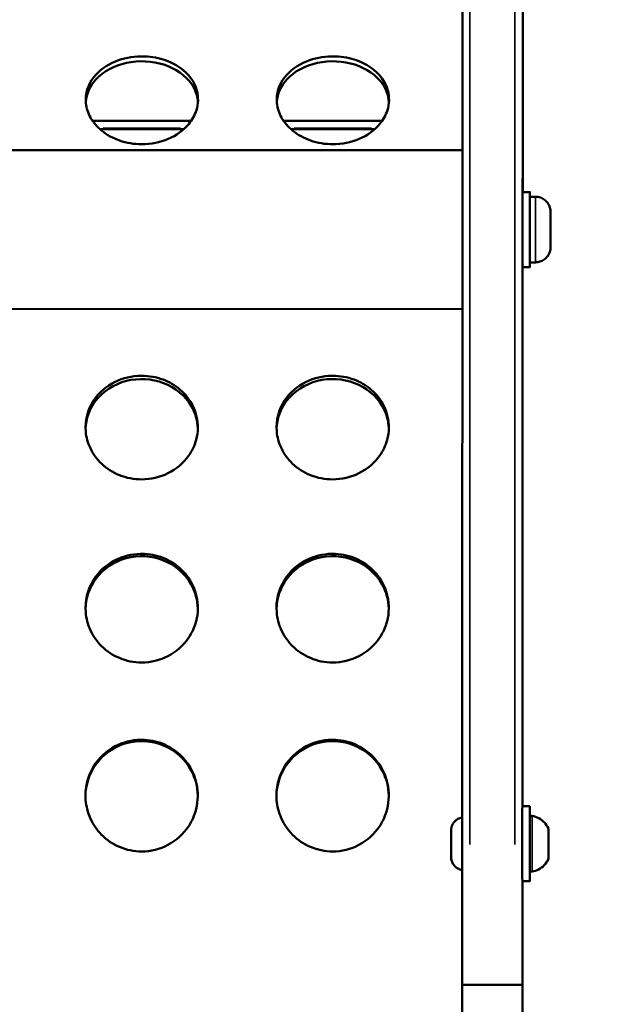
# Model space of a CAD drawing. Units: millimetres. Extents: x -346 to 8820, y 5 to 6678.
# Drawn here: x 811 to 965, y 1619 to 1882 of the extents above; entities that cross this region are included whole.
import ezdxf

# ---------------------------------------------------------------- set-up
doc = ezdxf.new("R2010")
doc.units = ezdxf.units.MM
doc.header["$MEASUREMENT"] = 0
doc.layers.add('Visible (ISO)', color=7, linetype='Continuous', lineweight=50)
doc.layers.add('Visible Narrow (ISO)', color=7, linetype='Continuous', lineweight=35)
doc.styles.get("Standard").update_dxf_attribs({"font": 'square721_bt_roman.ttf'})
doc.dimstyles.get("Standard").update_dxf_attribs({"dimtxt": 200, "dimasz": 100, "dimexe": 0.18, "dimexo": 0.0625, "dimgap": 40, "dimtad": 1, "dimdec": 0, "dimlfac": 0.1, "dimrnd": 5, "dimzin": 0, "dimdsep": 46, "dimtxsty": 'Standard', "dimcen": 0.09, "dimse1": 1, "dimse2": 1, "dimadec": 0, "dimazin": 0, "dimtfac": 1, "dimtdec": 0, "dimtofl": 0, "dimtmove": 0, "dimatfit": 3, "dimfxl": 1, "dimtolj": 1, "dimtzin": 0, "dimarcsym": 0})

# ---------------------------------------------------------------- blocks, each defined once
blk = doc.blocks.new('*D6')
at = {"color": 0, "lineweight": -2, "transparency": 16777216}
blk.add_line((-63.08, 2663.03), (-63.08, 105.29), dxfattribs=at)
at = {"color": 0, "transparency": 16777216}
for points in [[(-79.75, 2663.03), (-46.41, 2663.03), (-63.08, 2763.03)], [(-79.75, 105.29), (-46.41, 105.29), (-63.08, 5.29)]]:
    blk.add_solid(points, dxfattribs=at)
at = {"layer": 'Defpoints', "color": 0, "transparency": 16777216}
for p in [(2408.2, 2763.03), (-63.08, 5.29), (2573.62, 5.29)]:
    blk.add_point(p, dxfattribs=at)
at = {"color": 0, "transparency": 16777216, "insert": (-205.5, 1384.16), "char_height": 200, "attachment_point": 5, "rotation": 90}
blk.add_mtext('\\A1;275', dxfattribs=at)

msp = doc.modelspace()

# ---------------------------------------------------------------- linework, layer by layer
at = {"layer": 'Visible (ISO)'}
for p, q in [((856.93, 1855.14), (830.64, 1855.14)), ((907.93, 1855.14), (881.64, 1855.14)), ((832.62, 1852.91), (854.95, 1852.92)), ((832.63, 1852.91), (854.95, 1852.91)), ((883.62, 1852.92), (905.95, 1852.92)), ((883.63, 1852.91), (905.95, 1852.92)), ((656.4, 1847.35), (929.39, 1847.36)), ((947.42, 1836.16), (945.42, 1836.16)), ((948.87, 1834.91), (947.42, 1834.91)), ((952.92, 1827.89), (952.92, 1829.63)), ((952.92, 1829.63), (952.93, 1827.89)), ((952.92, 1824.43), (952.92, 1827.89)), ((952.92, 1827.89), (952.93, 1827.89)), ((952.93, 1827.89), (952.93, 1824.43)), ((952.93, 1824.43), (952.92, 1822.7)), ((952.92, 1822.7), (952.92, 1824.43)), ((952.92, 1824.43), (952.93, 1824.43)), ((947.42, 1816.16), (945.42, 1816.16)), ((948.87, 1817.41), (947.42, 1817.41)), ((656.38, 1804.95), (929.38, 1804.96)), ((947.39, 1672.28), (945.39, 1672.28)), ((952.39, 1663.44), (952.39, 1665.02)), ((952.39, 1665.02), (952.39, 1663.85)), ((952.39, 1663.85), (952.39, 1661.11)), ((952.39, 1663.85), (952.39, 1663.85)), ((952.39, 1660.7), (952.39, 1663.44)), ((952.39, 1661.11), (952.39, 1659.54)), ((952.39, 1661.11), (952.39, 1661.11)), ((952.39, 1659.54), (952.39, 1660.7)), ((947.39, 1652.28), (945.39, 1652.28)), ((943.35, 1624.62), (931.35, 1624.61)), ((943.35, 1624.62), (931.35, 1624.62)), ((945.44, 1624.65), (945.35, 1624.62)), ((945.35, 1624.62), (945.44, 1624.61))]:
    msp.add_line(p, q, dxfattribs=at)
for centre, major_axis, start_param, end_param in [((945.77, 1624.76), (-0.02, 382), 0.773497, 0.984361), ((947.42, 1826.16), (0, 10), 5.777825, 9.930138), ((945.42, 1826.16), (0, 10), 0.000001, 3.141593), ((947.42, 1826.16), (0, -8.75), 3.141594, 6.283186), ((945.77, 1624.76), (-0.02, 382), 1.045997, 1.446095), ((945.39, 1662.28), (0, 10), 0.000001, 3.141593), ((947.39, 1662.28), (0, 10), 5.489953, 10.21801), ((945.77, 1624.76), (-0.02, 382), 1.498712, 1.571105), ((945.77, 1624.59), (-0.02, 382), 1.57072, 1.643143)]:
    msp.add_ellipse(centre, major_axis=major_axis, ratio=0.000873, start_param=start_param, end_param=end_param, dxfattribs=at)
for points, knots in [([(931.48, 2101.95), (931.26, 2101.92), (931.06, 2101.85), (930.7, 2101.69), (930.56, 2101.58), (930.29, 2101.35), (930.2, 2101.24), (930.04, 2101.03), (929.99, 2100.94), (929.91, 2100.77), (929.88, 2100.7), (929.83, 2100.56), (929.82, 2100.51), (929.78, 2100.36), (929.77, 2100.31), (929.74, 2100.12), (929.74, 2100.09), (929.69, 2099.23), (929.7, 2097.41), (929.63, 2085.06), (929.59, 2069.01), (929.52, 2022.92), (929.48, 1992.89), (929.43, 1921.8), (929.4, 1880.74), (929.37, 1791.59), (929.36, 1743.52), (929.35, 1671.23), (929.35, 1647.92), (929.35, 1624.61)], [0.003281, 0.003281, 0.003281, 0.003281, 0.003571, 0.003571, 0.003913, 0.003913, 0.004358, 0.004358, 0.004901, 0.004901, 0.005559, 0.005559, 0.006555, 0.006555, 0.008654, 0.008654, 0.016497, 0.016497, 0.170339, 0.170339, 0.484538, 0.484538, 0.798736, 0.798736, 1.112934, 1.112934, 1.427133, 1.427133, 1.574273, 1.574273, 1.574273, 1.574273]), ([(843.8, 1872.37), (843.7, 1872.37), (843.61, 1872.37), (843.51, 1872.36), (841.16, 1872.33), (838.82, 1871.87), (836.74, 1871.03), (834.36, 1870.06), (832.32, 1868.59), (830.93, 1866.81), (829.33, 1864.76), (828.59, 1862.31), (828.84, 1859.88), (828.98, 1858.56), (829.4, 1857.26), (830.08, 1856.04), (830.81, 1854.74), (831.84, 1853.53), (833.1, 1852.51), (834.45, 1851.41), (836.07, 1850.52), (837.84, 1849.91), (839.71, 1849.26), (841.75, 1848.92), (843.78, 1848.92)], [0.000025, 0.000025, 0.000025, 0.000025, 0.018955, 0.018955, 0.018955, 0.489704, 0.489704, 0.489704, 1.030568, 1.030568, 1.030568, 1.651992, 1.651992, 1.651992, 1.988583, 1.988583, 1.988583, 2.348808, 2.348808, 2.348808, 2.734327, 2.734327, 2.734327, 3.141593, 3.141593, 3.141593, 3.141593]), ([(858.76, 1860.22), (858.64, 1861.9), (858.06, 1863.55), (857.04, 1865.02), (855.44, 1867.32), (852.79, 1869.15), (849.66, 1870.16), (846.54, 1871.15), (842.96, 1871.32), (839.69, 1870.62), (836.43, 1869.92), (833.51, 1868.36), (831.55, 1866.25), (829.92, 1864.5), (828.97, 1862.37), (828.82, 1860.19)], [-1.515825, -1.515825, -1.515825, -1.515825, -1.081646, -1.081646, -1.081646, -0.401223, -0.401223, -0.401223, 0.27721, 0.27721, 0.27721, 0.955053, 0.955053, 0.955053, 1.518624, 1.518624, 1.518624, 1.518624]), ([(843.78, 1848.92), (846.22, 1848.92), (848.65, 1849.41), (850.8, 1850.32), (853, 1851.26), (854.91, 1852.64), (856.29, 1854.3), (857.23, 1855.42), (857.92, 1856.67), (858.34, 1857.97), (858.89, 1859.71), (858.94, 1861.54), (858.46, 1863.27), (857.82, 1865.6), (856.24, 1867.74), (853.99, 1869.33), (852.69, 1870.25), (851.16, 1871), (849.51, 1871.51), (847.71, 1872.07), (845.75, 1872.37), (843.8, 1872.37)], [-3.141593, -3.141593, -3.141593, -3.141593, -2.654892, -2.654892, -2.654892, -2.156155, -2.156155, -2.156155, -1.816822, -1.816822, -1.816822, -1.360641, -1.360641, -1.360641, -0.747375, -0.747375, -0.747375, -0.390768, -0.390768, -0.390768, 0.000025, 0.000025, 0.000025, 0.000025]), ([(894.8, 1872.37), (894.7, 1872.37), (894.61, 1872.37), (894.51, 1872.37), (892.16, 1872.33), (889.82, 1871.87), (887.74, 1871.03), (885.36, 1870.07), (883.32, 1868.6), (881.93, 1866.81), (880.33, 1864.77), (879.59, 1862.31), (879.84, 1859.88), (879.98, 1858.57), (880.4, 1857.26), (881.08, 1856.04), (881.81, 1854.74), (882.84, 1853.54), (884.1, 1852.51), (885.45, 1851.42), (887.07, 1850.52), (888.84, 1849.91), (890.71, 1849.26), (892.75, 1848.92), (894.78, 1848.92)], [0.000025, 0.000025, 0.000025, 0.000025, 0.018955, 0.018955, 0.018955, 0.489704, 0.489704, 0.489704, 1.030568, 1.030568, 1.030568, 1.651992, 1.651992, 1.651992, 1.988583, 1.988583, 1.988583, 2.348808, 2.348808, 2.348808, 2.734327, 2.734327, 2.734327, 3.141593, 3.141593, 3.141593, 3.141593]), ([(909.76, 1860.22), (909.64, 1861.9), (909.06, 1863.55), (908.04, 1865.02), (906.44, 1867.32), (903.79, 1869.16), (900.66, 1870.16), (897.54, 1871.16), (893.96, 1871.32), (890.69, 1870.62), (887.43, 1869.93), (884.51, 1868.37), (882.55, 1866.25), (880.92, 1864.5), (879.97, 1862.37), (879.82, 1860.19)], [-1.515825, -1.515825, -1.515825, -1.515825, -1.081646, -1.081646, -1.081646, -0.401223, -0.401223, -0.401223, 0.27721, 0.27721, 0.27721, 0.955053, 0.955053, 0.955053, 1.518624, 1.518624, 1.518624, 1.518624]), ([(894.78, 1848.92), (897.22, 1848.92), (899.65, 1849.41), (901.8, 1850.33), (904, 1851.26), (905.91, 1852.65), (907.29, 1854.3), (908.23, 1855.42), (908.92, 1856.67), (909.34, 1857.97), (909.89, 1859.71), (909.94, 1861.54), (909.46, 1863.27), (908.82, 1865.6), (907.24, 1867.74), (904.99, 1869.33), (903.69, 1870.26), (902.16, 1871), (900.51, 1871.51), (898.71, 1872.08), (896.75, 1872.37), (894.8, 1872.37)], [-3.141593, -3.141593, -3.141593, -3.141593, -2.654892, -2.654892, -2.654892, -2.156155, -2.156155, -2.156155, -1.816822, -1.816822, -1.816822, -1.360641, -1.360641, -1.360641, -0.747375, -0.747375, -0.747375, -0.390768, -0.390768, -0.390768, 0.000025, 0.000025, 0.000025, 0.000025]), ([(948.87, 1834.91), (949.31, 1834.91), (949.75, 1834.84), (950.58, 1834.56), (950.97, 1834.35), (951.65, 1833.84), (951.96, 1833.52), (952.45, 1832.81), (952.64, 1832.41), (952.82, 1831.8), (952.86, 1831.59), (952.9, 1831.28), (952.91, 1831.18), (952.92, 1831.06), (952.92, 1831.04), (952.92, 1831), (952.92, 1830.99), (952.92, 1830.97), (952.92, 1830.96), (952.92, 1830.93), (952.92, 1830.93), (952.92, 1830.91), (952.92, 1830.9), (952.92, 1830.86), (952.92, 1830.84), (952.92, 1830.73), (952.92, 1830.61), (952.92, 1830.2), (952.93, 1829.88), (952.93, 1829.13), (952.93, 1828.71), (952.93, 1827.81), (952.93, 1827.32), (952.93, 1826.33), (952.93, 1825.82), (952.93, 1824.84), (952.93, 1824.35), (952.93, 1823.47), (952.93, 1823.07), (952.93, 1822.38), (952.93, 1822.1), (952.92, 1821.67), (952.92, 1821.54), (952.92, 1821.45), (952.92, 1821.43), (952.92, 1821.41), (952.92, 1821.4), (952.92, 1821.38), (952.92, 1821.38), (952.92, 1821.36), (952.92, 1821.35), (952.92, 1821.32), (952.92, 1821.3), (952.92, 1821.26), (952.92, 1821.24), (952.91, 1821.18), (952.91, 1821.15), (952.9, 1821.03), (952.89, 1820.95), (952.85, 1820.64), (952.79, 1820.42), (952.59, 1819.8), (952.4, 1819.43), (951.9, 1818.74), (951.59, 1818.43), (950.89, 1817.92), (950.5, 1817.73), (949.7, 1817.47), (949.28, 1817.41), (948.87, 1817.41)], [0, 0, 0, 0, 0.131338, 0.131338, 0.260304, 0.260304, 0.389355, 0.389355, 0.518402, 0.518402, 0.582248, 0.582248, 0.611611, 0.611611, 0.619417, 0.619417, 0.623889, 0.623889, 0.630446, 0.630446, 0.637722, 0.637722, 0.651424, 0.651424, 0.692335, 0.692335, 0.815885, 0.815885, 0.981528, 0.981528, 1.132191, 1.132191, 1.282379, 1.282379, 1.432397, 1.432397, 1.582383, 1.582383, 1.732413, 1.732413, 1.882637, 1.882637, 2.033654, 2.033654, 2.056264, 2.056264, 2.064755, 2.064755, 2.069746, 2.069746, 2.074724, 2.074724, 2.081547, 2.081547, 2.088201, 2.088201, 2.099227, 2.099227, 2.123886, 2.123886, 2.192675, 2.192675, 2.317181, 2.317181, 2.446316, 2.446316, 2.575359, 2.575359, 2.698287, 2.698287, 2.698287, 2.698287]), ([(843.75, 1787.13), (843.66, 1787.13), (843.56, 1787.13), (843.47, 1787.13), (841.12, 1787.09), (838.78, 1786.54), (836.7, 1785.54), (834.31, 1784.38), (832.28, 1782.63), (830.89, 1780.51), (829.29, 1778.08), (828.55, 1775.17), (828.8, 1772.31), (828.94, 1770.77), (829.36, 1769.24), (830.04, 1767.81), (830.77, 1766.28), (831.8, 1764.87), (833.06, 1763.68), (834.41, 1762.4), (836.03, 1761.36), (837.8, 1760.65), (839.67, 1759.89), (841.71, 1759.5), (843.75, 1759.5)], [0.000025, 0.000025, 0.000025, 0.000025, 0.018955, 0.018955, 0.018955, 0.489704, 0.489704, 0.489704, 1.030568, 1.030568, 1.030568, 1.651992, 1.651992, 1.651992, 1.988583, 1.988583, 1.988583, 2.348808, 2.348808, 2.348808, 2.734327, 2.734327, 2.734327, 3.141593, 3.141593, 3.141593, 3.141593]), ([(858.74, 1773.07), (858.66, 1775.17), (858.07, 1777.24), (856.99, 1779.08), (855.4, 1781.81), (852.75, 1784), (849.61, 1785.2), (846.49, 1786.39), (842.91, 1786.59), (839.65, 1785.76), (836.39, 1784.92), (833.47, 1783.06), (831.51, 1780.55), (829.81, 1778.36), (828.84, 1775.71), (828.76, 1773.01)], [-1.539961, -1.539961, -1.539961, -1.539961, -1.081646, -1.081646, -1.081646, -0.401223, -0.401223, -0.401223, 0.27721, 0.27721, 0.27721, 0.955053, 0.955053, 0.955053, 1.5444, 1.5444, 1.5444, 1.5444]), ([(843.75, 1759.5), (846.18, 1759.5), (848.61, 1760.07), (850.76, 1761.13), (852.97, 1762.22), (854.87, 1763.83), (856.25, 1765.77), (857.19, 1767.08), (857.88, 1768.54), (858.3, 1770.06), (858.85, 1772.11), (858.9, 1774.27), (858.42, 1776.31), (857.78, 1779.07), (856.2, 1781.61), (853.95, 1783.51), (852.64, 1784.61), (851.12, 1785.5), (849.47, 1786.11), (847.66, 1786.79), (845.71, 1787.14), (843.75, 1787.13)], [-3.141593, -3.141593, -3.141593, -3.141593, -2.654892, -2.654892, -2.654892, -2.156155, -2.156155, -2.156155, -1.816822, -1.816822, -1.816822, -1.360641, -1.360641, -1.360641, -0.747375, -0.747375, -0.747375, -0.390768, -0.390768, -0.390768, 0.000025, 0.000025, 0.000025, 0.000025]), ([(894.75, 1787.14), (894.66, 1787.14), (894.56, 1787.14), (894.47, 1787.14), (892.12, 1787.09), (889.78, 1786.54), (887.7, 1785.54), (885.31, 1784.39), (883.28, 1782.63), (881.89, 1780.51), (880.29, 1778.08), (879.55, 1775.17), (879.8, 1772.32), (879.93, 1770.77), (880.36, 1769.24), (881.04, 1767.81), (881.77, 1766.28), (882.8, 1764.88), (884.06, 1763.68), (885.41, 1762.4), (887.03, 1761.37), (888.8, 1760.65), (890.67, 1759.9), (892.71, 1759.5), (894.75, 1759.5)], [0.000025, 0.000025, 0.000025, 0.000025, 0.018955, 0.018955, 0.018955, 0.489704, 0.489704, 0.489704, 1.030568, 1.030568, 1.030568, 1.651992, 1.651992, 1.651992, 1.988583, 1.988583, 1.988583, 2.348808, 2.348808, 2.348808, 2.734327, 2.734327, 2.734327, 3.141593, 3.141593, 3.141593, 3.141593]), ([(909.74, 1773.07), (909.66, 1775.17), (909.07, 1777.25), (907.99, 1779.08), (906.4, 1781.81), (903.75, 1784.01), (900.61, 1785.2), (897.49, 1786.4), (893.91, 1786.6), (890.65, 1785.76), (887.39, 1784.92), (884.47, 1783.06), (882.51, 1780.55), (880.81, 1778.37), (879.84, 1775.71), (879.76, 1773.01)], [-1.539961, -1.539961, -1.539961, -1.539961, -1.081646, -1.081646, -1.081646, -0.401223, -0.401223, -0.401223, 0.27721, 0.27721, 0.27721, 0.955053, 0.955053, 0.955053, 1.5444, 1.5444, 1.5444, 1.5444]), ([(894.75, 1759.5), (897.18, 1759.5), (899.61, 1760.07), (901.76, 1761.13), (903.97, 1762.22), (905.87, 1763.84), (907.25, 1765.77), (908.19, 1767.08), (908.88, 1768.54), (909.3, 1770.07), (909.85, 1772.11), (909.9, 1774.27), (909.42, 1776.32), (908.78, 1779.07), (907.2, 1781.62), (904.95, 1783.51), (903.64, 1784.61), (902.12, 1785.5), (900.47, 1786.11), (898.66, 1786.79), (896.71, 1787.14), (894.75, 1787.14)], [-3.141593, -3.141593, -3.141593, -3.141593, -2.654892, -2.654892, -2.654892, -2.156155, -2.156155, -2.156155, -1.816822, -1.816822, -1.816822, -1.360641, -1.360641, -1.360641, -0.747375, -0.747375, -0.747375, -0.390768, -0.390768, -0.390768, 0.000025, 0.000025, 0.000025, 0.000025]), ([(843.74, 1739.64), (843.65, 1739.64), (843.55, 1739.63), (843.46, 1739.63), (841.1, 1739.59), (838.76, 1739.01), (836.68, 1737.95), (834.3, 1736.73), (832.27, 1734.89), (830.88, 1732.66), (829.28, 1730.1), (828.54, 1727.04), (828.79, 1724.05), (828.92, 1722.42), (829.34, 1720.82), (830.03, 1719.33), (830.76, 1717.73), (831.79, 1716.26), (833.05, 1715.01), (834.4, 1713.67), (836.02, 1712.59), (837.79, 1711.85), (839.66, 1711.06), (841.7, 1710.65), (843.74, 1710.65)], [0.000025, 0.000025, 0.000025, 0.000025, 0.018955, 0.018955, 0.018955, 0.489704, 0.489704, 0.489704, 1.030568, 1.030568, 1.030568, 1.651992, 1.651992, 1.651992, 1.988583, 1.988583, 1.988583, 2.348808, 2.348808, 2.348808, 2.734327, 2.734327, 2.734327, 3.141593, 3.141593, 3.141593, 3.141593]), ([(858.73, 1725), (858.67, 1727.25), (858.08, 1729.48), (856.98, 1731.45), (855.38, 1734.32), (852.73, 1736.63), (849.6, 1737.89), (846.48, 1739.15), (842.9, 1739.36), (839.64, 1738.48), (836.38, 1737.6), (833.45, 1735.63), (831.5, 1732.99), (829.76, 1730.65), (828.79, 1727.79), (828.74, 1724.91)], [-1.549079, -1.549079, -1.549079, -1.549079, -1.081646, -1.081646, -1.081646, -0.401223, -0.401223, -0.401223, 0.27721, 0.27721, 0.27721, 0.955053, 0.955053, 0.955053, 1.555646, 1.555646, 1.555646, 1.555646]), ([(843.74, 1710.65), (846.17, 1710.65), (848.6, 1711.24), (850.75, 1712.35), (852.96, 1713.49), (854.86, 1715.17), (856.24, 1717.19), (857.18, 1718.57), (857.87, 1720.09), (858.29, 1721.69), (858.84, 1723.83), (858.88, 1726.09), (858.41, 1728.25), (857.77, 1731.14), (856.18, 1733.82), (853.94, 1735.81), (852.63, 1736.97), (851.1, 1737.91), (849.45, 1738.56), (847.65, 1739.27), (845.69, 1739.64), (843.74, 1739.64)], [-3.141593, -3.141593, -3.141593, -3.141593, -2.654892, -2.654892, -2.654892, -2.156155, -2.156155, -2.156155, -1.816822, -1.816822, -1.816822, -1.360641, -1.360641, -1.360641, -0.747375, -0.747375, -0.747375, -0.390768, -0.390768, -0.390768, 0.000025, 0.000025, 0.000025, 0.000025]), ([(894.74, 1739.64), (894.65, 1739.64), (894.55, 1739.64), (894.46, 1739.64), (892.1, 1739.59), (889.76, 1739.01), (887.68, 1737.95), (885.3, 1736.74), (883.27, 1734.89), (881.88, 1732.66), (880.28, 1730.1), (879.54, 1727.04), (879.79, 1724.05), (879.92, 1722.43), (880.34, 1720.82), (881.03, 1719.33), (881.76, 1717.73), (882.79, 1716.26), (884.05, 1715.01), (885.4, 1713.68), (887.02, 1712.6), (888.79, 1711.85), (890.66, 1711.06), (892.7, 1710.65), (894.74, 1710.65)], [0.000025, 0.000025, 0.000025, 0.000025, 0.018955, 0.018955, 0.018955, 0.489704, 0.489704, 0.489704, 1.030568, 1.030568, 1.030568, 1.651992, 1.651992, 1.651992, 1.988583, 1.988583, 1.988583, 2.348808, 2.348808, 2.348808, 2.734327, 2.734327, 2.734327, 3.141593, 3.141593, 3.141593, 3.141593]), ([(909.73, 1725.01), (909.67, 1727.25), (909.08, 1729.48), (907.98, 1731.45), (906.38, 1734.32), (903.73, 1736.63), (900.6, 1737.9), (897.48, 1739.16), (893.9, 1739.37), (890.64, 1738.48), (887.38, 1737.6), (884.45, 1735.64), (882.5, 1732.99), (880.76, 1730.65), (879.79, 1727.79), (879.74, 1724.91)], [-1.549079, -1.549079, -1.549079, -1.549079, -1.081646, -1.081646, -1.081646, -0.401223, -0.401223, -0.401223, 0.27721, 0.27721, 0.27721, 0.955053, 0.955053, 0.955053, 1.555646, 1.555646, 1.555646, 1.555646]), ([(894.74, 1710.65), (897.17, 1710.65), (899.6, 1711.24), (901.75, 1712.35), (903.96, 1713.49), (905.86, 1715.17), (907.24, 1717.19), (908.18, 1718.57), (908.87, 1720.1), (909.29, 1721.69), (909.84, 1723.84), (909.88, 1726.1), (909.41, 1728.25), (908.77, 1731.14), (907.18, 1733.82), (904.94, 1735.81), (903.63, 1736.98), (902.1, 1737.91), (900.45, 1738.56), (898.65, 1739.27), (896.69, 1739.64), (894.74, 1739.64)], [-3.141593, -3.141593, -3.141593, -3.141593, -2.654892, -2.654892, -2.654892, -2.156155, -2.156155, -2.156155, -1.816822, -1.816822, -1.816822, -1.360641, -1.360641, -1.360641, -0.747375, -0.747375, -0.747375, -0.390768, -0.390768, -0.390768, 0.000025, 0.000025, 0.000025, 0.000025]), ([(843.73, 1690.03), (843.64, 1690.03), (843.54, 1690.03), (843.45, 1690.02), (841.1, 1689.98), (838.75, 1689.38), (836.68, 1688.28), (834.29, 1687.03), (832.26, 1685.12), (830.87, 1682.82), (829.27, 1680.18), (828.53, 1677.03), (828.78, 1673.96), (828.92, 1672.29), (829.34, 1670.64), (830.02, 1669.11), (830.75, 1667.47), (831.78, 1665.96), (833.05, 1664.69), (834.4, 1663.32), (836.02, 1662.21), (837.79, 1661.45), (839.66, 1660.64), (841.69, 1660.22), (843.73, 1660.22)], [0.000025, 0.000025, 0.000025, 0.000025, 0.018955, 0.018955, 0.018955, 0.489704, 0.489704, 0.489704, 1.030568, 1.030568, 1.030568, 1.651992, 1.651992, 1.651992, 1.988583, 1.988583, 1.988583, 2.348808, 2.348808, 2.348808, 2.734327, 2.734327, 2.734327, 3.141593, 3.141593, 3.141593, 3.141593]), ([(858.73, 1675.13), (858.68, 1677.47), (858.09, 1679.8), (856.97, 1681.86), (855.38, 1684.82), (852.72, 1687.2), (849.59, 1688.51), (846.47, 1689.81), (842.89, 1690.03), (839.63, 1689.12), (836.37, 1688.21), (833.45, 1686.17), (831.49, 1683.45), (829.72, 1680.98), (828.75, 1677.96), (828.73, 1674.93)], [-1.555269, -1.555269, -1.555269, -1.555269, -1.081646, -1.081646, -1.081646, -0.401223, -0.401223, -0.401223, 0.27721, 0.27721, 0.27721, 0.955053, 0.955053, 0.955053, 1.568356, 1.568356, 1.568356, 1.568356]), ([(843.73, 1660.22), (846.16, 1660.22), (848.6, 1660.83), (850.75, 1661.96), (852.95, 1663.13), (854.86, 1664.85), (856.23, 1666.92), (857.17, 1668.33), (857.87, 1669.9), (858.28, 1671.53), (858.84, 1673.74), (858.88, 1676.06), (858.4, 1678.27), (857.76, 1681.25), (856.18, 1684.01), (853.93, 1686.08), (852.62, 1687.27), (851.09, 1688.24), (849.45, 1688.91), (847.64, 1689.65), (845.69, 1690.03), (843.73, 1690.03)], [-3.141593, -3.141593, -3.141593, -3.141593, -2.654892, -2.654892, -2.654892, -2.156155, -2.156155, -2.156155, -1.816822, -1.816822, -1.816822, -1.360641, -1.360641, -1.360641, -0.747375, -0.747375, -0.747375, -0.390768, -0.390768, -0.390768, 0.000025, 0.000025, 0.000025, 0.000025]), ([(894.73, 1690.03), (894.64, 1690.03), (894.54, 1690.03), (894.45, 1690.03), (892.1, 1689.98), (889.75, 1689.38), (887.68, 1688.29), (885.29, 1687.03), (883.26, 1685.12), (881.87, 1682.82), (880.27, 1680.18), (879.53, 1677.04), (879.78, 1673.96), (879.92, 1672.29), (880.34, 1670.65), (881.02, 1669.11), (881.75, 1667.47), (882.78, 1665.97), (884.05, 1664.69), (885.4, 1663.32), (887.02, 1662.21), (888.79, 1661.45), (890.66, 1660.65), (892.69, 1660.23), (894.73, 1660.23)], [0.000025, 0.000025, 0.000025, 0.000025, 0.018955, 0.018955, 0.018955, 0.489704, 0.489704, 0.489704, 1.030568, 1.030568, 1.030568, 1.651992, 1.651992, 1.651992, 1.988583, 1.988583, 1.988583, 2.348808, 2.348808, 2.348808, 2.734327, 2.734327, 2.734327, 3.141593, 3.141593, 3.141593, 3.141593]), ([(909.73, 1675.13), (909.68, 1677.47), (909.09, 1679.8), (907.97, 1681.86), (906.38, 1684.82), (903.72, 1687.21), (900.59, 1688.51), (897.47, 1689.81), (893.89, 1690.03), (890.63, 1689.12), (887.37, 1688.21), (884.45, 1686.17), (882.49, 1683.45), (880.72, 1680.98), (879.75, 1677.97), (879.73, 1674.94)], [-1.555269, -1.555269, -1.555269, -1.555269, -1.081646, -1.081646, -1.081646, -0.401223, -0.401223, -0.401223, 0.27721, 0.27721, 0.27721, 0.955053, 0.955053, 0.955053, 1.568356, 1.568356, 1.568356, 1.568356]), ([(894.73, 1660.23), (897.16, 1660.23), (899.6, 1660.83), (901.75, 1661.97), (903.95, 1663.13), (905.86, 1664.85), (907.23, 1666.92), (908.17, 1668.33), (908.87, 1669.9), (909.28, 1671.54), (909.84, 1673.74), (909.88, 1676.06), (909.4, 1678.28), (908.76, 1681.25), (907.18, 1684.02), (904.93, 1686.08), (903.62, 1687.28), (902.09, 1688.24), (900.45, 1688.91), (898.64, 1689.65), (896.69, 1690.03), (894.73, 1690.03)], [-3.141593, -3.141593, -3.141593, -3.141593, -2.654892, -2.654892, -2.654892, -2.156155, -2.156155, -2.156155, -1.816822, -1.816822, -1.816822, -1.360641, -1.360641, -1.360641, -0.747375, -0.747375, -0.747375, -0.390768, -0.390768, -0.390768, 0.000025, 0.000025, 0.000025, 0.000025]), ([(929.35, 1655.3), (929.12, 1655.33), (928.89, 1655.38), (928.33, 1655.57), (928.01, 1655.74), (927.44, 1656.16), (927.19, 1656.43), (926.78, 1657.01), (926.63, 1657.34), (926.48, 1657.85), (926.44, 1658.02), (926.41, 1658.28), (926.4, 1658.36), (926.4, 1658.46), (926.39, 1658.48), (926.39, 1658.51), (926.39, 1658.52), (926.39, 1658.54), (926.39, 1658.55), (926.39, 1658.57), (926.39, 1658.57), (926.39, 1658.59), (926.39, 1658.6), (926.39, 1658.63), (926.39, 1658.65), (926.39, 1658.74), (926.39, 1658.85), (926.39, 1659.2), (926.39, 1659.46), (926.39, 1660.05), (926.39, 1660.38), (926.39, 1661.08), (926.39, 1661.47), (926.39, 1662.24), (926.39, 1662.64), (926.39, 1663.4), (926.39, 1663.77), (926.39, 1664.44), (926.39, 1664.75), (926.39, 1665.27), (926.39, 1665.48), (926.39, 1665.79), (926.39, 1665.87), (926.39, 1665.95), (926.39, 1665.96), (926.39, 1665.98), (926.39, 1665.99), (926.39, 1666.01), (926.39, 1666.02), (926.39, 1666.05), (926.39, 1666.06), (926.4, 1666.1), (926.4, 1666.12), (926.4, 1666.17), (926.4, 1666.2), (926.41, 1666.32), (926.42, 1666.4), (926.48, 1666.71), (926.54, 1666.94), (926.75, 1667.48), (926.94, 1667.79), (927.39, 1668.34), (927.66, 1668.58), (928.27, 1668.95), (928.6, 1669.1), (929.08, 1669.21), (929.22, 1669.24), (929.35, 1669.25)], [0.038775, 0.038775, 0.038775, 0.038775, 0.108638, 0.108638, 0.215313, 0.215313, 0.322059, 0.322059, 0.428802, 0.428802, 0.481618, 0.481618, 0.506149, 0.506149, 0.512723, 0.512723, 0.516369, 0.516369, 0.521796, 0.521796, 0.527707, 0.527707, 0.539122, 0.539122, 0.573296, 0.573296, 0.676643, 0.676643, 0.803511, 0.803511, 0.920493, 0.920493, 1.03713, 1.03713, 1.153642, 1.153642, 1.270132, 1.270132, 1.386665, 1.386665, 1.503378, 1.503378, 1.620803, 1.620803, 1.631647, 1.631647, 1.639303, 1.639303, 1.643818, 1.643818, 1.649247, 1.649247, 1.655009, 1.655009, 1.665443, 1.665443, 1.690525, 1.690525, 1.759739, 1.759739, 1.86553, 1.86553, 1.972286, 1.972286, 2.079029, 2.079029, 2.120039, 2.120039, 2.120039, 2.120039]), ([(947.98, 1654.85), (947.97, 1654.85), (947.96, 1654.84), (947.92, 1654.84), (947.89, 1654.84), (947.8, 1654.84), (947.75, 1654.86), (947.65, 1654.9), (947.6, 1654.93), (947.52, 1655), (947.49, 1655.04), (947.45, 1655.11), (947.44, 1655.13), (947.42, 1655.18), (947.41, 1655.2), (947.4, 1655.24), (947.4, 1655.24), (947.4, 1655.26), (947.4, 1655.27), (947.39, 1655.29), (947.39, 1655.29), (947.39, 1655.3), (947.39, 1655.31), (947.39, 1655.31), (947.39, 1655.32), (947.39, 1655.32), (947.39, 1655.33), (947.39, 1655.34), (947.39, 1655.34), (947.39, 1655.38), (947.39, 1655.41), (947.39, 1655.62), (947.39, 1655.93), (947.39, 1656.74), (947.39, 1657.23), (947.39, 1658.36), (947.39, 1659.01), (947.39, 1660.37), (947.39, 1661.11), (947.39, 1662.58), (947.39, 1663.33), (947.39, 1664.76), (947.39, 1665.45), (947.39, 1666.68), (947.39, 1667.24), (947.39, 1668.16), (947.39, 1668.53), (947.39, 1669.04), (947.39, 1669.16), (947.39, 1669.23), (947.39, 1669.23), (947.39, 1669.24), (947.39, 1669.24), (947.39, 1669.25), (947.39, 1669.25), (947.39, 1669.26), (947.39, 1669.27), (947.39, 1669.28), (947.4, 1669.28), (947.4, 1669.3), (947.4, 1669.31), (947.4, 1669.33), (947.41, 1669.35), (947.42, 1669.39), (947.43, 1669.41), (947.47, 1669.48), (947.49, 1669.52), (947.56, 1669.6), (947.61, 1669.63), (947.7, 1669.68), (947.75, 1669.7), (947.86, 1669.72), (947.92, 1669.72), (947.98, 1669.71)], [0, 0, 0, 0, 0.002998, 0.002998, 0.012023, 0.012023, 0.02815, 0.02815, 0.044077, 0.044077, 0.060009, 0.060009, 0.067869, 0.067869, 0.075567, 0.075567, 0.078281, 0.078281, 0.081115, 0.081115, 0.084394, 0.084394, 0.087029, 0.087029, 0.091218, 0.091218, 0.100397, 0.100397, 0.127893, 0.127893, 0.210489, 0.210489, 0.456852, 0.456852, 0.67798, 0.67798, 0.899122, 0.899122, 1.120195, 1.120195, 1.341255, 1.341255, 1.562313, 1.562313, 1.78338, 1.78338, 2.00448, 2.00448, 2.225624, 2.225624, 2.233966, 2.233966, 2.240248, 2.240248, 2.242239, 2.242239, 2.243915, 2.243915, 2.246553, 2.246553, 2.249364, 2.249364, 2.253936, 2.253936, 2.262709, 2.262709, 2.276909, 2.276909, 2.29276, 2.29276, 2.30869, 2.30869, 2.325827, 2.325827, 2.325827, 2.325827]), ([(947.98, 1669.71), (948.61, 1669.6), (949.23, 1669.38), (950.35, 1668.78), (950.86, 1668.39), (951.72, 1667.47), (952.08, 1666.94), (952.34, 1666.38)], [0, 0, 0, 0, 0.1923478, 0.1923478, 0.3812208, 0.3812208, 0.5683659, 0.5683659, 0.5683659, 0.5683659]), ([(952.34, 1666.38), (952.35, 1666.36), (952.36, 1666.33), (952.38, 1666.28), (952.38, 1666.26), (952.39, 1666.23), (952.39, 1666.22), (952.39, 1666.22), (952.39, 1666.21), (952.39, 1666.2), (952.39, 1666.2), (952.39, 1666.19), (952.39, 1666.19), (952.39, 1666.19), (952.39, 1666.18), (952.39, 1666.18), (952.39, 1666.17), (952.39, 1666.16), (952.39, 1666.16), (952.39, 1666.11), (952.39, 1666.06), (952.39, 1665.85), (952.39, 1665.64), (952.39, 1665.13), (952.39, 1664.82), (952.39, 1664.14), (952.39, 1663.76), (952.39, 1662.97), (952.39, 1662.55), (952.39, 1661.72), (952.39, 1661.3), (952.39, 1660.53), (952.39, 1660.16), (952.39, 1659.52), (952.39, 1659.23), (952.39, 1658.78), (952.39, 1658.61), (952.39, 1658.47), (952.39, 1658.43), (952.39, 1658.4), (952.39, 1658.39), (952.39, 1658.38), (952.39, 1658.38), (952.39, 1658.37), (952.39, 1658.37), (952.39, 1658.36), (952.39, 1658.36), (952.39, 1658.35), (952.39, 1658.35), (952.39, 1658.34), (952.39, 1658.34), (952.39, 1658.32), (952.39, 1658.32), (952.38, 1658.3), (952.38, 1658.29), (952.38, 1658.26), (952.37, 1658.24), (952.36, 1658.2), (952.35, 1658.19), (952.34, 1658.17)], [0, 0, 0, 0, 0.007929, 0.007929, 0.015453, 0.015453, 0.017101, 0.017101, 0.018424, 0.018424, 0.020428, 0.020428, 0.022531, 0.022531, 0.026065, 0.026065, 0.034486, 0.034486, 0.059723, 0.059723, 0.135754, 0.135754, 0.266279, 0.266279, 0.39041, 0.39041, 0.514471, 0.514471, 0.638492, 0.638492, 0.762504, 0.762504, 0.886517, 0.886517, 1.010544, 1.010544, 1.134622, 1.134622, 1.185798, 1.185798, 1.210433, 1.210433, 1.222396, 1.222396, 1.225751, 1.225751, 1.227794, 1.227794, 1.229571, 1.229571, 1.231748, 1.231748, 1.233784, 1.233784, 1.237057, 1.237057, 1.243647, 1.243647, 1.248266, 1.248266, 1.248266, 1.248266]), ([(952.34, 1658.17), (952.07, 1657.59), (951.7, 1657.05), (950.82, 1656.13), (950.3, 1655.74), (949.2, 1655.16), (948.59, 1654.95), (947.98, 1654.85)], [0, 0, 0, 0, 0.1923456, 0.1923456, 0.381218, 0.381218, 0.5683659, 0.5683659, 0.5683659, 0.5683659]), ([(929.35, 1624.61), (929.35, 1624.61), (929.41, 1624.61), (929.6, 1624.61), (929.76, 1624.61), (930.11, 1624.61), (930.36, 1624.61), (930.81, 1624.61), (931.11, 1624.61), (931.35, 1624.61)], [0.888752, 0.888752, 0.888752, 0.888752, 0.9626257, 0.9626257, 1.0366738, 1.0366738, 1.1107219, 1.1107219, 1.1847701, 1.1847701, 1.1847701, 1.1847701]), ([(931.35, 1624.62), (931.11, 1624.62), (930.81, 1624.62), (930.36, 1624.62), (930.11, 1624.62), (929.76, 1624.62), (929.6, 1624.62), (929.41, 1624.62), (929.35, 1624.62), (929.35, 1624.62)], [1.1847701, 1.1847701, 1.1847701, 1.1847701, 1.2588182, 1.2588182, 1.3328663, 1.3328663, 1.4069145, 1.4069145, 1.4807881, 1.4807881, 1.4807881, 1.4807881]), ([(929.35, 1624.62), (929.35, 1612.26), (929.36, 1599.89), (929.36, 1575.09), (929.36, 1562.65), (929.37, 1537.92), (929.37, 1525.63), (929.37, 1501.44), (929.38, 1489.53), (929.39, 1466.01), (929.39, 1454.4), (929.4, 1431.4), (929.41, 1420.03), (929.42, 1397.72), (929.42, 1386.79), (929.43, 1365.58), (929.44, 1355.29), (929.46, 1335.28), (929.46, 1325.56), (929.48, 1306.63), (929.49, 1297.43), (929.5, 1279.73), (929.51, 1271.22), (929.53, 1255.07), (929.54, 1247.41), (929.55, 1232.88), (929.56, 1226), (929.58, 1212.99), (929.59, 1206.86), (929.61, 1195.5), (929.62, 1190.25), (929.64, 1180.74), (929.65, 1176.46), (929.69, 1164.95), (929.71, 1159.12), (929.74, 1153.28), (929.75, 1151.81), (929.77, 1150.34), (929.77, 1149.97), (929.78, 1149.58), (929.78, 1149.48), (929.79, 1149.34), (929.79, 1149.3), (929.8, 1149.19), (929.8, 1149.16), (929.83, 1148.98), (929.84, 1148.92), (929.92, 1148.67), (929.94, 1148.62), (930.01, 1148.48), (930.06, 1148.37), (930.26, 1148.09), (930.38, 1147.95), (930.75, 1147.67), (930.98, 1147.54), (931.43, 1147.41), (931.61, 1147.39), (931.79, 1147.39)], [4.708913, 4.708913, 4.708913, 4.708913, 4.786969, 4.786969, 4.866, 4.866, 4.945031, 4.945031, 5.023088, 5.023088, 5.101144, 5.101144, 5.180175, 5.180175, 5.259207, 5.259207, 5.337263, 5.337263, 5.415319, 5.415319, 5.49435, 5.49435, 5.573382, 5.573382, 5.651438, 5.651438, 5.729494, 5.729494, 5.808526, 5.808526, 5.887557, 5.887557, 5.965613, 5.965613, 6.122701, 6.122701, 6.201244, 6.201244, 6.240516, 6.240516, 6.260152, 6.260152, 6.26997, 6.26997, 6.274879, 6.274879, 6.277334, 6.277334, 6.277854, 6.277854, 6.278586, 6.278586, 6.279131, 6.279131, 6.279548, 6.279548, 6.279788, 6.279788, 6.279788, 6.279788]), ([(943.35, 1624.62), (943.6, 1624.62), (943.89, 1624.62), (944.35, 1624.62), (944.59, 1624.62), (944.94, 1624.62), (945.11, 1624.62), (945.3, 1624.62), (945.35, 1624.62), (945.35, 1624.62)], [1.1847701, 1.1847701, 1.1847701, 1.1847701, 1.2588182, 1.2588182, 1.3328663, 1.3328663, 1.4069145, 1.4069145, 1.4809626, 1.4809626, 1.4809626, 1.4809626]), ([(945.35, 1624.62), (945.35, 1624.62), (945.3, 1624.62), (945.11, 1624.62), (944.94, 1624.62), (944.59, 1624.62), (944.35, 1624.62), (943.89, 1624.62), (943.6, 1624.62), (943.35, 1624.62)], [0.8885776, 0.8885776, 0.8885776, 0.8885776, 0.9626257, 0.9626257, 1.0366738, 1.0366738, 1.1107219, 1.1107219, 1.1847701, 1.1847701, 1.1847701, 1.1847701])]:
    msp.add_open_spline(points, degree=3, knots=knots, dxfattribs=at)
at = {"layer": 'Visible Narrow (ISO)'}
for p, q in [((833.47, 1853.19), (854.1, 1853.19)), ((884.47, 1853.19), (905.1, 1853.19))]:
    msp.add_line(p, q, dxfattribs=at)
for centre, major_axis, start_param, end_param in [((931.77, 1624.76), (-0.03, 477.2), 0.078666, 1.492558), ((943.77, 1624.76), (-0.03, 477.2), 0.078666, 1.492558), ((945.77, 1624.76), (-0.03, 475.2), 0.078666, 1.492558), ((948.87, 1826.16), (0, 8.75), 0.15708, 2.984514), ((947.98, 1662.28), (0, -7.43), 3.298538, 6.12624), ((952.34, 1662.28), (0, 4.1), 0.155406, 2.986186)]:
    msp.add_ellipse(centre, major_axis=major_axis, ratio=0.000873, start_param=start_param, end_param=end_param, dxfattribs=at)
for centre, major_axis in [((952.92, 1826.16), (0, -4.7)), ((952.39, 1662.28), (0, 3.89))]:
    msp.add_ellipse(centre, major_axis=major_axis, ratio=0.000873, dxfattribs=at)

# ---------------------------------------------------------------- dimensions: what is measured, and where the dimension line sits
dim = msp.add_linear_dim(base=(-63.08, 5.29), p1=(2408.2, 2763.03), p2=(2573.62, 5.29), angle=90, dimstyle='Standard')
dim.commit()
dim.dimension.update_dxf_attribs({"geometry": '*D6', "text_midpoint": (-205.5, 1384.16)})

doc.saveas('drawing.dxf')
